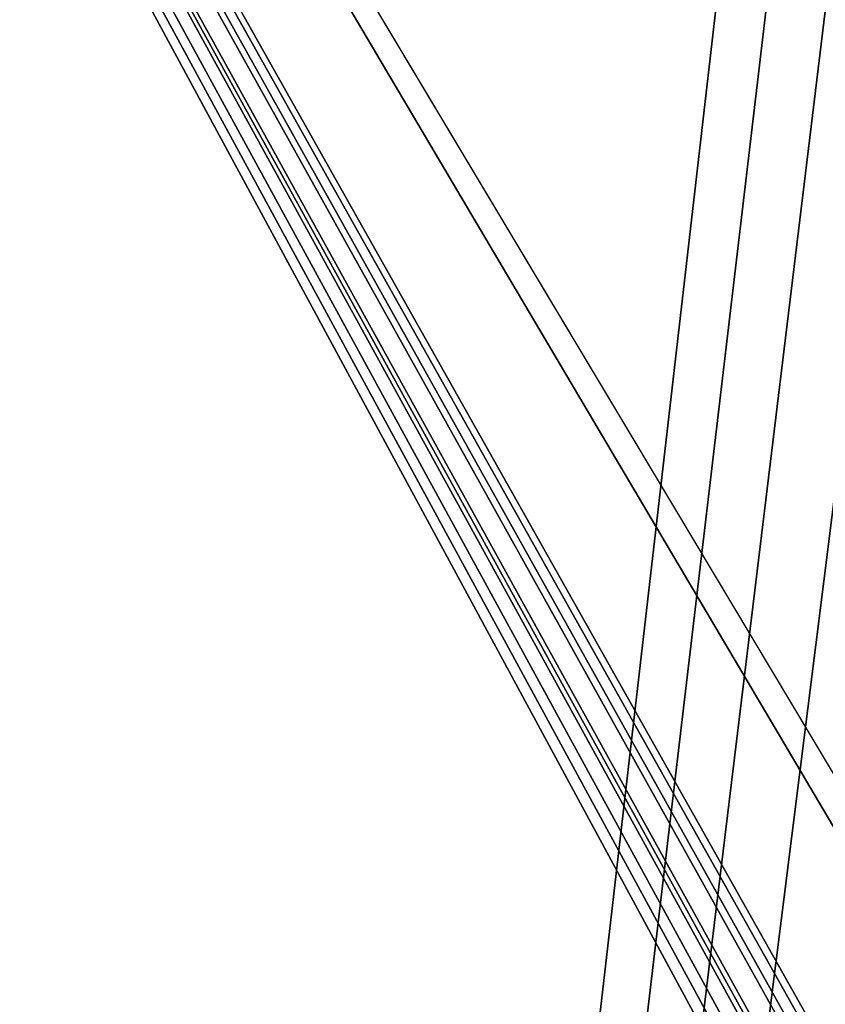
# Model space of a CAD drawing. Units: millimetres. Extents: x -26 to 88, y 15 to 335.
# Drawn here: x 87 to 88, y 76 to 77 of the extents above; entities that cross this region are included whole.
import ezdxf

# ---------------------------------------------------------------- set-up
doc = ezdxf.new("R2010")
doc.units = ezdxf.units.MM
doc.header["$LTSCALE"] = 65.185185
doc.layers.add('149', color=7, linetype='CONTINUOUS')
doc.layers.add('170', color=7, linetype='CONTINUOUS')

msp = doc.modelspace()

# ---------------------------------------------------------------- linework, layer by layer
at = {"layer": '149', "linetype": 'Continuous'}
for points in [[(86.75239, 68.90071, -22.6239), (86.49823, 78.61609, -24.62773), (87.96859, 76.15603, -6.20381), (86.75239, 68.90071, -22.6239)], [(87.96859, 76.15603, -6.20381), (86.49823, 78.61609, -24.62773), (87.95032, 76.03687, -6.75108), (87.96859, 76.15603, -6.20381)], [(87.95032, 76.03687, -6.75108), (86.49823, 78.61609, -24.62773), (87.94597, 76.03686, -6.885), (87.95032, 76.03687, -6.75108)], [(87.94597, 76.03686, -6.885), (86.49823, 78.61609, -24.62773), (87.93919, 76.03685, -7.089), (87.94597, 76.03686, -6.885)], [(87.90578, 76.03679, -8.018), (86.49823, 78.61609, -24.62773), (87.89905, 76.03678, -8.1922), (87.90578, 76.03679, -8.018)], [(86.49823, 78.61609, -24.62773), (87.90578, 76.03679, -8.018), (87.91504, 76.03681, -7.77183), (86.49823, 78.61609, -24.62773)], [(87.89905, 76.03678, -8.1922), (86.49823, 78.61609, -24.62773), (87.89212, 76.03677, -8.368), (87.89905, 76.03678, -8.1922)], [(87.89212, 76.03677, -8.368), (86.49823, 78.61609, -24.62773), (87.87978, 76.27848, -8.72447), (87.89212, 76.03677, -8.368)], [(87.87978, 76.27848, -8.72447), (86.49823, 78.61609, -24.62773), (87.88317, 76.75618, -8.71862), (87.87978, 76.27848, -8.72447)], [(87.88317, 76.75618, -8.71862), (86.49823, 78.61609, -24.62773), (87.89876, 76.97678, -8.368), (87.88317, 76.75618, -8.71862)], [(87.93919, 76.03685, -7.089), (86.49823, 78.61609, -24.62773), (87.93466, 76.03684, -7.222), (87.93919, 76.03685, -7.089)], [(87.93466, 76.03684, -7.222), (86.49823, 78.61609, -24.62773), (87.92108, 76.03682, -7.60693), (87.93466, 76.03684, -7.222)], [(87.92108, 76.03682, -7.60693), (86.49823, 78.61609, -24.62773), (87.91808, 76.03681, -7.68919), (87.92108, 76.03682, -7.60693)], [(87.91808, 76.03681, -7.68919), (86.49823, 78.61609, -24.62773), (87.91504, 76.03681, -7.77183), (87.91808, 76.03681, -7.68919)], [(88.07364, 77.58743, -0.33229), (88.05389, 75.68457, -0.88576), (86.58164, 55.82095, -9.48467), (88.07364, 77.58743, -0.33229)], [(88.07364, 77.58743, -0.33229), (86.58164, 55.82095, -9.48467), (88.05402, 76.05003, -1.54), (88.07364, 77.58743, -0.33229)]]:
    msp.add_3dface(points, dxfattribs=at)
at = {"layer": '170', "linetype": 'Continuous'}
for points in [[(87.88104, 78.68836, 8.65993), (87.35518, 78.66088, 16.66015), (86.75239, 68.90071, 22.6239), (87.88104, 78.68836, 8.65993)], [(87.88104, 78.68836, 8.65993), (86.75239, 68.90071, 22.6239), (87.88094, 78.45962, 8.71029), (87.88104, 78.68836, 8.65993)], [(87.88094, 78.45962, 8.71029), (86.75239, 68.90071, 22.6239), (87.88141, 78.2077, 8.74167), (87.88094, 78.45962, 8.71029)], [(87.88141, 78.2077, 8.74167), (86.75239, 68.90071, 22.6239), (87.8824, 77.93121, 8.75155), (87.88141, 78.2077, 8.74167)], [(87.8824, 77.93121, 8.75155), (86.75239, 68.90071, 22.6239), (87.88385, 77.63103, 8.73772), (87.8824, 77.93121, 8.75155)], [(87.88385, 77.63103, 8.73772), (86.75239, 68.90071, 22.6239), (87.88548, 77.32193, 8.70283), (87.88385, 77.63103, 8.73772)], [(87.88548, 77.32193, 8.70283), (86.75239, 68.90071, 22.6239), (87.88727, 77.00547, 8.64605), (87.88548, 77.32193, 8.70283)], [(87.88727, 77.00547, 8.64605), (86.75239, 68.90071, 22.6239), (87.88911, 76.68835, 8.56882), (87.88727, 77.00547, 8.64605)], [(87.88911, 76.68835, 8.56882), (86.75239, 68.90071, 22.6239), (87.89097, 76.37683, 8.47297), (87.88911, 76.68835, 8.56882)]]:
    msp.add_3dface(points, dxfattribs=at)

doc.saveas('drawing.dxf')
